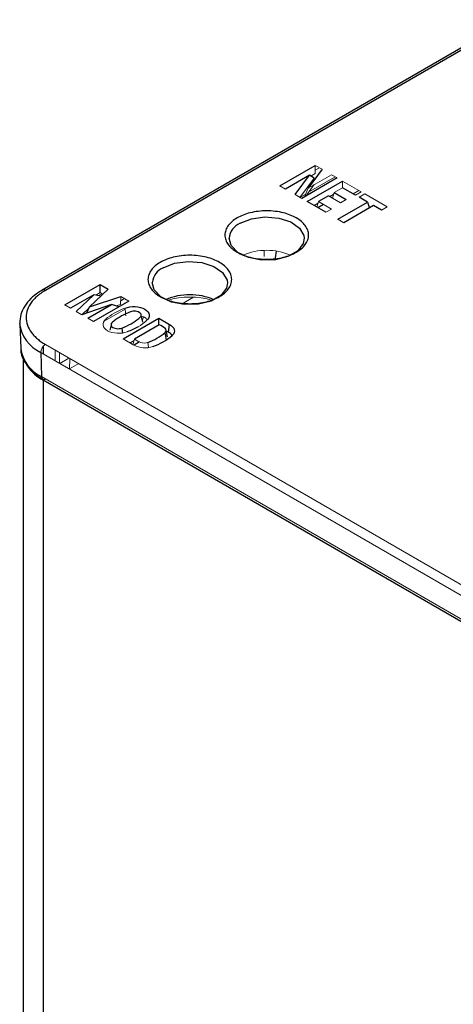
# Model space of a CAD drawing. Units: inches. Extents: x 1.6 to 16.4, y 1.5 to 10.5.
# Drawn here: x 14.1 to 14.4, y 7.4 to 8.3 of the extents above; entities that cross this region are included whole.
import ezdxf

# ---------------------------------------------------------------- set-up
doc = ezdxf.new("R2010")
doc.units = ezdxf.units.IN
doc.header["$MEASUREMENT"] = 0

msp = doc.modelspace()

# ---------------------------------------------------------------- linework, layer by layer
at = {"color": 7, "linetype": 'Continuous', "lineweight": 25}
for p, q in [((14.5017, 8.2698), (14.07159, 8.0215)), ((14.50466, 8.26951), (14.07455, 8.02121)), ((14.29015, 8.11726), (14.32269, 8.13604)), ((14.329, 8.1324), (14.31605, 8.11498)), ((14.31751, 8.12703), (14.29537, 8.11425)), ((14.3042, 8.10915), (14.31751, 8.12703)), ((14.34283, 8.12442), (14.3103, 8.10563)), ((14.31518, 8.10281), (14.34772, 8.1216)), ((14.32164, 8.12411), (14.31751, 8.12703)), ((14.31748, 8.11853), (14.31959, 8.11975)), ((14.35965, 8.10863), (14.34772, 8.11552)), ((14.33237, 8.09289), (14.31518, 8.10281)), ((14.33483, 8.10808), (14.32562, 8.10276)), ((14.33937, 8.10921), (14.33612, 8.10734)), ((14.33992, 8.11102), (14.35101, 8.10461)), ((14.37077, 8.10221), (14.36298, 8.10671)), ((14.32507, 8.10096), (14.32173, 8.09903)), ((14.33021, 8.10011), (14.32503, 8.09713)), ((14.34349, 8.08647), (14.37077, 8.10221)), ((14.37634, 8.099), (14.34907, 8.08325)), ((14.37077, 8.10221), (14.37244, 8.09674)), ((14.38369, 8.09475), (14.37634, 8.099)), ((14.09224, 8.00791), (14.12472, 8.02666)), ((14.13237, 8.02225), (14.11511, 8.00595)), ((14.12472, 8.02666), (14.13237, 8.02225)), ((14.12472, 8.0191), (14.12472, 8.02666)), ((14.11898, 8.01718), (14.09758, 8.00483)), ((14.10292, 8.00175), (14.11898, 8.01718)), ((14.11511, 8.00595), (14.14387, 8.01561)), ((14.12573, 8.01598), (14.11898, 8.01718)), ((14.13518, 8.00817), (14.10787, 7.99889)), ((14.11257, 8.00048), (14.11511, 8.00595)), ((14.11349, 7.99564), (14.13518, 8.00817)), ((14.15127, 8.01133), (14.11879, 7.99258)), ((14.14221, 8.0061), (14.13518, 8.00817)), ((14.14604, 7.97675), (14.17869, 7.9956)), ((14.16408, 7.99193), (14.16269, 7.99836)), ((14.17869, 7.9956), (14.18864, 7.98986)), ((14.17869, 7.98934), (14.17869, 7.9956)), ((14.05085, 7.99044), (14.05182, 7.96795)), ((14.13514, 7.99082), (14.1338, 7.98455)), ((14.17917, 7.98962), (14.15641, 7.97648)), ((14.18768, 7.98285), (14.18864, 7.98986)), ((14.18679, 7.97845), (14.18542, 7.98479)), ((14.18557, 7.98407), (14.18768, 7.98285)), ((14.15592, 7.9749), (14.15259, 7.97297)), ((14.16099, 7.97383), (14.15605, 7.97097)), ((14.05418, 7.95897), (14.05418, 6.4477)), ((14.07037, 7.96416), (14.07105, 7.94205)), ((14.07254, 7.9397), (14.07365, 7.93909)), ((14.65797, 7.60073), (14.07248, 7.93872)), ((14.07248, 7.93872), (14.07248, 6.42219))]:
    msp.add_line(p, q, dxfattribs=at)
at = {"color": 144, "linetype": 'Continuous', "lineweight": 18}
for p, q in [((14.32269, 8.13604), (14.329, 8.1324)), ((14.32269, 8.12848), (14.32269, 8.13604)), ((14.3266, 8.13379), (14.32269, 8.13153)), ((14.30861, 8.10661), (14.32164, 8.12411)), ((14.31605, 8.11498), (14.33761, 8.12743)), ((14.31655, 8.11126), (14.34109, 8.12543)), ((14.32269, 8.12848), (14.3187, 8.12618)), ((14.33761, 8.12743), (14.34283, 8.12442)), ((14.34772, 8.1216), (14.36491, 8.11167)), ((14.34772, 8.11552), (14.34772, 8.1216)), ((14.29537, 8.11425), (14.29015, 8.11726)), ((14.31276, 8.10706), (14.31605, 8.11498)), ((14.32178, 8.11829), (14.31392, 8.10773)), ((14.34772, 8.11552), (14.33992, 8.11102)), ((14.3627, 8.11295), (14.35744, 8.10991)), ((14.36491, 8.11167), (14.35965, 8.10863)), ((14.3103, 8.10563), (14.3042, 8.10915)), ((14.3087, 8.10673), (14.31386, 8.10971)), ((14.32407, 8.09768), (14.32562, 8.10276)), ((14.32562, 8.10276), (14.33755, 8.09588)), ((14.34592, 8.10168), (14.33483, 8.10808)), ((14.33839, 8.10602), (14.33992, 8.11102)), ((14.35101, 8.10461), (14.34592, 8.10168)), ((14.36298, 8.10671), (14.36824, 8.10975)), ((14.36824, 8.10975), (14.38895, 8.09779)), ((14.33755, 8.09588), (14.33237, 8.09289)), ((14.38895, 8.09779), (14.38369, 8.09475)), ((14.34907, 8.08325), (14.34349, 8.08647)), ((14.27562, 8.05231), (14.27562, 8.05784)), ((14.12472, 8.0191), (14.12082, 8.01686)), ((14.12633, 8.01817), (14.12329, 8.01642)), ((14.1274, 8.01755), (14.12472, 8.0191)), ((14.14387, 8.01561), (14.14364, 8.00818)), ((14.14374, 8.0115), (14.14736, 8.01359)), ((14.14387, 8.01561), (14.15127, 8.01133)), ((14.19965, 8.00845), (14.21081, 8.0149)), ((14.09758, 8.00483), (14.09224, 8.00791)), ((14.10846, 7.99909), (14.11472, 8.0051)), ((14.12865, 7.99298), (14.14778, 8.00402)), ((14.13968, 8.00685), (14.14364, 8.00818)), ((14.10787, 7.99889), (14.10292, 8.00175)), ((14.11879, 7.99258), (14.11349, 7.99564)), ((14.16482, 7.99657), (14.16378, 7.99404)), ((14.15598, 7.97101), (14.14604, 7.97675)), ((14.15493, 7.97162), (14.15641, 7.97648)), ((14.07455, 7.97156), (14.65916, 7.63407)), ((14.16876, 7.97331), (14.16923, 7.9687)), ((14.07037, 7.96416), (14.65499, 7.62667)), ((14.08344, 7.95661), (14.08344, 7.96642)), ((14.08754, 7.95425), (14.08732, 7.96418)), ((14.09617, 7.95908), (14.08767, 7.95418)), ((14.09701, 7.95859), (14.09679, 7.94907)), ((14.09679, 7.94907), (14.10514, 7.9539)), ((14.07105, 7.94205), (14.65567, 7.60456))]:
    msp.add_line(p, q, dxfattribs=at)
at = {"color": 8, "linetype": 'Continuous', "lineweight": 25}
for p, q in [((14.14485, 7.98662), (14.14536, 7.98202)), ((14.07248, 7.96974), (14.07248, 7.96294))]:
    msp.add_line(p, q, dxfattribs=at)
at = {"color": 8, "linetype": 'Continuous', "lineweight": 25, "flags": 128}
for points in [[(14.25361, 8.08283), (14.26409, 8.08697), (14.27645, 8.08865), (14.28903, 8.08763), (14.30012, 8.08407), (14.30824, 8.07843), (14.31227, 8.07148), (14.3126, 8.06908)], [(14.1829, 8.04201), (14.19338, 8.04615), (14.20574, 8.04783), (14.21832, 8.04681), (14.22941, 8.04325), (14.23752, 8.03761), (14.24156, 8.03066), (14.24189, 8.02826)]]:
    msp.add_lwpolyline(points, dxfattribs=at)
at = {"color": 7, "linetype": 'Continuous', "lineweight": 25, "flags": 128}
for points in [[(14.3126, 8.06908), (14.31168, 8.06415), (14.30656, 8.05745), (14.29758, 8.05226), (14.28596, 8.0493), (14.27327, 8.04896), (14.26123, 8.05129), (14.25146, 8.05598), (14.24528, 8.06238), (14.2435, 8.0691)], [(14.07169, 8.02155), (14.07154, 8.02147), (14.07118, 8.02119)], [(14.24189, 8.02826), (14.24097, 8.02333), (14.23584, 8.01663), (14.22687, 8.01144), (14.21525, 8.00848), (14.20256, 8.00814), (14.19052, 8.01047), (14.18075, 8.01516), (14.17457, 8.02156), (14.17279, 8.02828)], [(14.18864, 7.98986), (14.19025, 7.98886), (14.19154, 7.9877), (14.19247, 7.98644), (14.19301, 7.9851), (14.19316, 7.98374), (14.19289, 7.98237), (14.19223, 7.98105), (14.19119, 7.97982)]]:
    msp.add_lwpolyline(points, dxfattribs=at)
at = {"color": 8, "linetype": 'Continuous', "lineweight": 25}
for centre, radius, start, end in [((14.25982, 8.06767), 0.01638, 112.25265, 174.96492), ((14.18911, 8.02684), 0.01638, 112.25265, 174.96492), ((14.0728, 8.01877), 0.003, 54.48883, 111.88409), ((14.08435, 7.99488), 0.03375, 186.77816, 245.53026), ((14.08495, 7.97247), 0.03344, 187.75967, 245.44299)]:
    msp.add_arc(centre, radius, start, end, dxfattribs=at)
at = {"color": 144, "linetype": 'Continuous', "lineweight": 18}
for centre, radius, start, end in [((14.27805, 8.00267), 0.05537, 66.41307, 113.58693), ((14.20734, 7.94322), 0.07184, 73.15855, 106.84145), ((14.0794, 7.96395), 0.00902, 122.49967, 178.65517), ((14.16634, 7.98988), 0.02152, 241.23471, 289.08625), ((14.07357, 7.94176), 0.00253, 173.40792, 306.59746)]:
    msp.add_arc(centre, radius, start, end, dxfattribs=at)
at = {"color": 7, "linetype": 'Continuous', "lineweight": 25}
for centre, radius, start, end in [((14.20734, 7.96185), 0.05537, 66.41307, 113.58693), ((14.15117, 8.02215), 0.05191, 289.81444, 310.18017), ((14.155, 8.02195), 0.05554, 289.32937, 310.66525), ((14.18406, 7.9753), 0.00838, 32.32874, 64.43119), ((14.09109, 7.97389), 0.03978, 214.16802, 242.11846)]:
    msp.add_arc(centre, radius, start, end, dxfattribs=at)
msp.add_ellipse((14.30654, 8.05986), major_axis=(0.01415, 0.0259), ratio=0.592284, start_param=1.979741, end_param=2.283388, dxfattribs=at)
for points, knots in [([(14.30526, 8.05631), (14.30355, 8.05532), (14.29982, 8.05353), (14.29325, 8.05145), (14.28591, 8.0501), (14.27805, 8.04965), (14.27019, 8.0501), (14.26285, 8.05145), (14.25628, 8.05353), (14.25068, 8.05622), (14.24602, 8.05945), (14.24242, 8.06324), (14.24008, 8.06748), (14.2393, 8.07202), (14.24008, 8.07656), (14.24242, 8.08079), (14.24601, 8.08459), (14.25067, 8.08782), (14.25628, 8.09051), (14.26285, 8.09258), (14.27018, 8.09394), (14.27804, 8.09439), (14.28591, 8.09394), (14.29324, 8.09259), (14.29982, 8.09051), (14.30542, 8.08782), (14.31008, 8.08459), (14.31367, 8.0808), (14.31602, 8.07656), (14.3168, 8.07202), (14.31602, 8.06748), (14.31367, 8.06325), (14.31008, 8.05945), (14.30698, 8.0573), (14.30526, 8.05631)], [0, 0, 0, 0, 0.02999, 0.060002, 0.092479, 0.125, 0.157477, 0.189998, 0.219977, 0.25, 0.279979, 0.310002, 0.342479, 0.375, 0.407477, 0.439998, 0.469977, 0.5, 0.529979, 0.560002, 0.592479, 0.625, 0.657477, 0.689998, 0.719977, 0.75, 0.779979, 0.810002, 0.842479, 0.875, 0.907477, 0.939998, 0.969988, 1, 1, 1, 1]), ([(14.23455, 8.01549), (14.23284, 8.0145), (14.22911, 8.01271), (14.22254, 8.01063), (14.2152, 8.00928), (14.20734, 8.00883), (14.19948, 8.00928), (14.19214, 8.01063), (14.18557, 8.01271), (14.17997, 8.0154), (14.1753, 8.01863), (14.17171, 8.02242), (14.16937, 8.02666), (14.16859, 8.0312), (14.16937, 8.03574), (14.17171, 8.03997), (14.1753, 8.04377), (14.17996, 8.047), (14.18557, 8.04969), (14.19213, 8.05176), (14.19947, 8.05312), (14.20733, 8.05357), (14.2152, 8.05312), (14.22253, 8.05177), (14.22911, 8.04969), (14.23471, 8.047), (14.23937, 8.04377), (14.24296, 8.03998), (14.24531, 8.03574), (14.24609, 8.0312), (14.24531, 8.02666), (14.24296, 8.02243), (14.23937, 8.01863), (14.23627, 8.01648), (14.23455, 8.01549)], [0, 0, 0, 0, 0.0299901, 0.0600016, 0.0924788, 0.1249996, 0.1574768, 0.1899976, 0.219977, 0.2499996, 0.279979, 0.3100016, 0.3424788, 0.3749996, 0.4074768, 0.4399976, 0.469977, 0.4999996, 0.529979, 0.5600016, 0.5924788, 0.6249996, 0.6574768, 0.6899976, 0.719977, 0.7499996, 0.779979, 0.8100016, 0.8424788, 0.8749996, 0.9074768, 0.9399976, 0.9699882, 1, 1, 1, 1]), ([(14.07176, 8.02139), (14.07054, 8.02074), (14.0664, 8.01851), (14.06073, 8.01367), (14.05509, 8.00688), (14.05135, 7.99917), (14.0511, 7.99366), (14.05098, 7.99096)], [0, 0, 0, 0, 0.091981, 0.312161, 0.53835, 0.773348, 1, 1, 1, 1]), ([(14.07455, 8.02121), (14.07378, 8.02075), (14.07226, 8.01985), (14.07014, 8.0184), (14.06815, 8.0169), (14.06632, 8.01535), (14.06464, 8.01373), (14.0631, 8.01206), (14.06043, 8.00875), (14.05756, 8.00356), (14.05632, 7.99639), (14.05755, 7.98921), (14.06068, 7.98357), (14.06417, 7.97944), (14.06717, 7.97662), (14.07059, 7.97397), (14.07322, 7.97236), (14.07455, 7.97156)], [0, 0, 0, 0, 0.034551, 0.0688557, 0.1030135, 0.1371252, 0.1712918, 0.2056141, 0.2401914, 0.3700548, 0.5000287, 0.6298921, 0.7598661, 0.8201496, 0.8799061, 0.9396762, 1, 1, 1, 1]), ([(14.14769, 8.0049), (14.15329, 8.0071), (14.16121, 8.0066), (14.17055, 8.00121), (14.17141, 7.99664), (14.1676, 7.9934)], [0.0098039, 0.0098039, 0.0098039, 0.0098039, 0.5, 0.5, 0.9901961, 0.9901961, 0.9901961, 0.9901961]), ([(14.15268, 8.00143), (14.14694, 7.99918), (14.14195, 7.99645), (14.13725, 7.99285), (14.13673, 7.99245), (14.13576, 7.99161), (14.13534, 7.99118), (14.13458, 7.98973), (14.13487, 7.98866), (14.1366, 7.98694), (14.13816, 7.98634), (14.14157, 7.9859), (14.1434, 7.98606), (14.14485, 7.98662)], [0, 0, 0, 0, 0.5, 0.5, 0.5625, 0.5625, 0.625, 0.625, 0.75, 0.75, 0.875, 0.875, 1, 1, 1, 1]), ([(14.14485, 7.98662), (14.15078, 7.98894), (14.1561, 7.9919), (14.16139, 7.99609), (14.16238, 7.99685), (14.16288, 7.99878), (14.16239, 7.99983), (14.15955, 8.00205), (14.15548, 8.00253), (14.15268, 8.00143)], [0, 0, 0, 0, 0.5, 0.5, 0.625, 0.625, 0.75, 0.75, 1, 1, 1, 1]), ([(14.18466, 7.98249), (14.18576, 7.98362), (14.18573, 7.98526), (14.18326, 7.98755), (14.18105, 7.98854), (14.17917, 7.98962)], [0.0841656, 0.0841656, 0.0841656, 0.0841656, 0.537549, 0.537549, 0.9909323, 0.9909323, 0.9909323, 0.9909323]), ([(14.05203, 7.96868), (14.05197, 7.96811), (14.05149, 7.96404), (14.05423, 7.95689), (14.06008, 7.94863), (14.0663, 7.94293), (14.07107, 7.94046), (14.07254, 7.9397)], [0, 0, 0, 0, 0.049665, 0.359235, 0.630826, 0.885917, 1, 1, 1, 1])]:
    msp.add_open_spline(points, degree=3, knots=knots, dxfattribs=at)
at = {"color": 144, "linetype": 'Continuous', "lineweight": 18}
for points in [[(14.12993, 7.99465), (14.1345, 7.99875), (14.14059, 8.00226), (14.14769, 8.0049)], [(14.14769, 8.0049), (14.14794, 8.00254), (14.1482, 8.00017), (14.14845, 7.9978)], [(14.1676, 7.9934), (14.16532, 7.99136), (14.16266, 7.98945), (14.15968, 7.98773)]]:
    msp.add_open_spline(points, degree=3, dxfattribs=at)
for points, knots in [([(14.14985, 7.98316), (14.14425, 7.98096), (14.13633, 7.98145), (14.12698, 7.98685), (14.12613, 7.99142), (14.12993, 7.99465)], [0.0098039, 0.0098039, 0.0098039, 0.0098039, 0.5, 0.5, 0.9901961, 0.9901961, 0.9901961, 0.9901961]), ([(14.163, 7.99766), (14.16375, 7.99738), (14.16567, 7.99667), (14.16735, 7.99519), (14.1678, 7.99406), (14.16793, 7.99371)], [0, 0, 0, 0, 0.308125, 0.784258, 1, 1, 1, 1]), ([(14.15641, 7.97648), (14.15854, 7.97524), (14.16033, 7.97391), (14.16425, 7.97267), (14.16692, 7.97271), (14.16876, 7.97331)], [0.0091364, 0.0091364, 0.0091364, 0.0091364, 0.4659564, 0.4659564, 0.9227764, 0.9227764, 0.9227764, 0.9227764])]:
    msp.add_open_spline(points, degree=3, knots=knots, dxfattribs=at)
at = {"color": 7, "linetype": 'Continuous', "lineweight": 25}
for points in [[(14.15968, 7.98773), (14.15669, 7.98601), (14.15339, 7.98447), (14.14985, 7.98316)], [(14.18585, 7.97564), (14.18545, 7.97792), (14.18506, 7.9802), (14.18466, 7.98249)]]:
    msp.add_open_spline(points, degree=3, dxfattribs=at)

doc.saveas('drawing.dxf')
